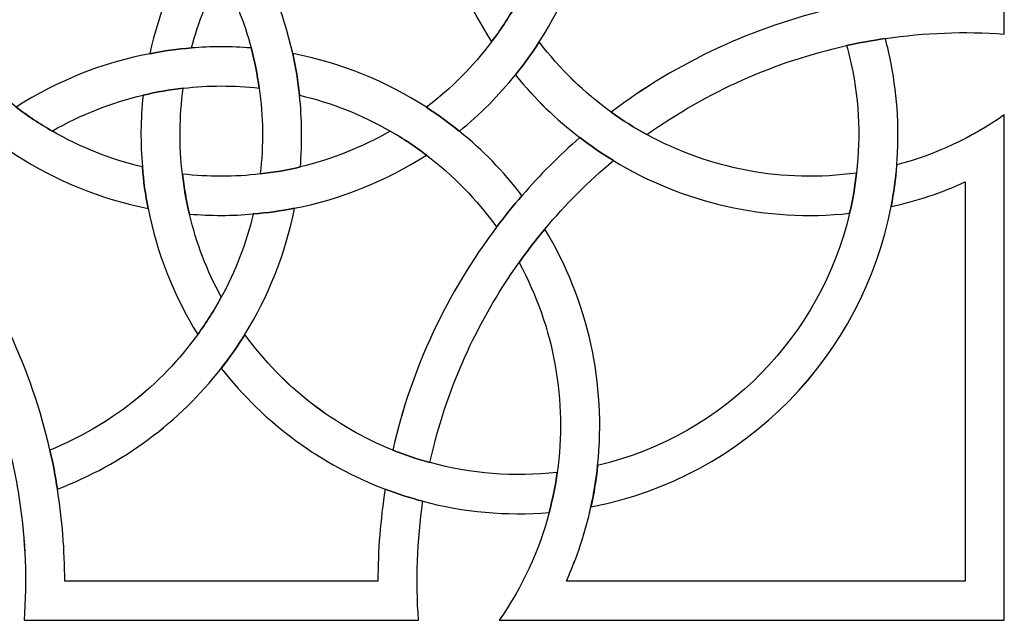
# Model space of a CAD drawing. Units: millimetres. Extents: x -187 to 42, y -115 to 132.
# Drawn here: x -5 to 41, y 60 to 87 of the extents above; entities that cross this region are included whole.
import ezdxf

# ---------------------------------------------------------------- set-up
doc = ezdxf.new("R2010")
doc.units = ezdxf.units.MM
doc.header["$MEASUREMENT"] = 0
doc.layers.add('layer 1', color=7, linetype='Continuous')

msp = doc.modelspace()

# ---------------------------------------------------------------- linework, layer by layer
at = {"layer": 'layer 1', "color": 147}
for points, knots in [([(35.2995, 86.3488), (34.6984, 86.2668), (34.1093, 86.1547), (33.5185, 86.023), (33.5185, 86.023), (30.2314, 85.2956), (27.1035, 83.9116), (24.3252, 81.9317), (24.3252, 81.9317), (23.7542, 82.2371), (23.2052, 82.5823), (22.6804, 82.9653), (22.6804, 82.9653), (25.7443, 85.2752), (29.245, 86.8975), (32.9441, 87.7423), (32.9441, 87.7423), (33.5409, 87.8792), (34.1342, 87.9987), (34.7404, 88.0876), (34.7404, 88.0876), (36.1344, 88.3142), (37.5502, 88.4255), (38.9744, 88.4255), (38.9744, 88.4255), (38.9744, 88.4255), (38.9744, 102.8457), (38.9744, 102.8457), (38.9744, 102.8457), (37.558, 102.8457), (36.1396, 102.9574), (34.7404, 103.1763), (34.7404, 103.1763), (34.9592, 103.7451), (35.143, 104.3264), (35.2995, 104.9152), (35.2995, 104.9152), (37.1109, 104.6468), (38.9495, 104.5801), (40.7757, 104.7117), (40.7757, 104.7117), (40.7757, 104.7117), (40.7757, 86.5574), (40.7757, 86.5574), (40.7757, 86.5574), (38.9318, 86.6891), (37.1006, 86.6196), (35.2995, 86.3487), (35.2995, 86.3487), (35.2995, 86.3487), (35.2995, 86.3488), (35.2995, 86.3488)], [0, 0, 0, 0, 0.0714286, 0.0714286, 0.0714286, 0.0714286, 0.1428571, 0.1428571, 0.1428571, 0.1428571, 0.2142857, 0.2142857, 0.2142857, 0.2142857, 0.2857143, 0.2857143, 0.2857143, 0.2857143, 0.3571429, 0.3571429, 0.3571429, 0.3571429, 0.4285714, 0.4285714, 0.4285714, 0.4285714, 0.5, 0.5, 0.5, 0.5, 0.5714286, 0.5714286, 0.5714286, 0.5714286, 0.6428571, 0.6428571, 0.6428571, 0.6428571, 0.7142857, 0.7142857, 0.7142857, 0.7142857, 0.7857143, 0.7857143, 0.7857143, 0.7857143, 0.8571429, 0.8571429, 0.8571429, 0.8571429, 1, 1, 1, 1]), ([(16.3005, 93.884), (16.3679, 93.2631), (16.4747, 92.6416), (16.6159, 92.0329), (16.6159, 92.0329), (16.6159, 92.0329), (16.6211, 92.0331), (16.6211, 92.0331), (16.6211, 92.0331), (16.9613, 90.5773), (17.5179, 89.1733), (18.2682, 87.8593), (18.2682, 87.8593), (17.9426, 87.2851), (17.5775, 86.7311), (17.1699, 86.2019), (17.1699, 86.2019), (15.9551, 88.0827), (15.1257, 90.17), (14.7078, 92.3439), (14.7078, 92.3439), (14.5865, 92.9726), (14.4992, 93.6159), (14.4469, 94.2615), (14.4469, 94.2615), (14.3779, 95.1713), (14.3777, 96.0877), (14.4469, 97.0101), (14.4469, 97.0101), (15.0533, 97.1711), (15.6695, 97.298), (16.2953, 97.3803), (16.2953, 97.3803), (16.1639, 96.21), (16.1687, 95.0395), (16.3003, 93.884), (16.3003, 93.884), (16.3003, 93.884), (16.3005, 93.884), (16.3005, 93.884)], [0, 0, 0, 0, 0.0909091, 0.0909091, 0.0909091, 0.0909091, 0.1818182, 0.1818182, 0.1818182, 0.1818182, 0.2727273, 0.2727273, 0.2727273, 0.2727273, 0.3636364, 0.3636364, 0.3636364, 0.3636364, 0.4545455, 0.4545455, 0.4545455, 0.4545455, 0.5454545, 0.5454545, 0.5454545, 0.5454545, 0.6363636, 0.6363636, 0.6363636, 0.6363636, 0.7272727, 0.7272727, 0.7272727, 0.7272727, 0.8181818, 0.8181818, 0.8181818, 0.8181818, 1, 1, 1, 1]), ([(7.7216, 95.6357), (8.2158, 95.2431), (8.7329, 94.8807), (9.2741, 94.5498), (9.2741, 94.5498), (7.9353, 93.5836), (6.7751, 92.4081), (5.8134, 91.0916), (5.8134, 91.0916), (5.8134, 91.0916), (5.8136, 91.0868), (5.8136, 91.0868), (5.8136, 91.0868), (5.416, 90.5352), (5.056, 89.9659), (4.7304, 89.37), (4.7304, 89.37), (4.7304, 89.37), (4.7304, 89.3651), (4.7304, 89.3651), (4.7304, 89.3651), (4.1388, 88.2818), (3.6771, 87.1214), (3.3566, 85.9161), (3.3566, 85.9161), (2.7077, 85.8642), (2.0691, 85.7795), (1.4357, 85.6502), (1.4357, 85.6502), (1.4357, 85.6502), (1.4357, 85.6556), (1.4357, 85.6556), (1.4357, 85.6556), (1.8657, 87.5961), (2.6181, 89.427), (3.6447, 91.0916), (3.6447, 91.0916), (3.9748, 91.626), (4.3379, 92.1447), (4.7354, 92.6373), (4.7354, 92.6373), (5.5947, 93.7477), (6.6009, 94.7537), (7.7216, 95.6356), (7.7216, 95.6356), (7.7216, 95.6356), (7.7216, 95.6357), (7.7216, 95.6357)], [0, 0, 0, 0, 0.0769231, 0.0769231, 0.0769231, 0.0769231, 0.1538462, 0.1538462, 0.1538462, 0.1538462, 0.2307692, 0.2307692, 0.2307692, 0.2307692, 0.3076923, 0.3076923, 0.3076923, 0.3076923, 0.3846154, 0.3846154, 0.3846154, 0.3846154, 0.4615385, 0.4615385, 0.4615385, 0.4615385, 0.5384615, 0.5384615, 0.5384615, 0.5384615, 0.6153846, 0.6153846, 0.6153846, 0.6153846, 0.6923077, 0.6923077, 0.6923077, 0.6923077, 0.7692308, 0.7692308, 0.7692308, 0.7692308, 0.8461538, 0.8461538, 0.8461538, 0.8461538, 1, 1, 1, 1]), ([(17.1701, 86.2019), (17.5777, 86.7312), (17.9452, 87.2851), (18.2682, 87.8593), (18.2682, 87.8593), (19.0112, 89.141), (19.5728, 90.5351), (19.9181, 91.996), (19.9181, 91.996), (19.9181, 91.996), (19.9183, 92.0014), (19.9183, 92.0014), (19.9183, 92.0014), (20.5594, 92.0535), (21.1953, 92.1399), (21.8211, 92.2671), (21.8211, 92.2671), (21.8211, 92.2671), (21.8213, 92.2619), (21.8213, 92.2619), (21.8213, 92.2619), (21.3938, 90.0831), (20.5542, 88.0279), (19.3686, 86.1976), (19.3686, 86.1976), (19.0334, 85.6727), (18.6658, 85.164), (18.2682, 84.6793), (18.2682, 84.6793), (17.5108, 83.733), (16.6458, 82.8627), (15.6891, 82.0907), (15.6891, 82.0907), (15.6891, 82.0907), (15.6843, 82.0856), (15.6843, 82.0856), (15.6843, 82.0856), (15.2027, 82.4882), (14.6932, 82.8533), (14.1691, 83.1885), (14.1691, 83.1885), (15.314, 84.053), (16.3202, 85.0718), (17.1699, 86.2019), (17.1699, 86.2019), (17.1699, 86.2019), (17.1701, 86.2019), (17.1701, 86.2019)], [0, 0, 0, 0, 0.0769231, 0.0769231, 0.0769231, 0.0769231, 0.1538462, 0.1538462, 0.1538462, 0.1538462, 0.2307692, 0.2307692, 0.2307692, 0.2307692, 0.3076923, 0.3076923, 0.3076923, 0.3076923, 0.3846154, 0.3846154, 0.3846154, 0.3846154, 0.4615385, 0.4615385, 0.4615385, 0.4615385, 0.5384615, 0.5384615, 0.5384615, 0.5384615, 0.6153846, 0.6153846, 0.6153846, 0.6153846, 0.6923077, 0.6923077, 0.6923077, 0.6923077, 0.7692308, 0.7692308, 0.7692308, 0.7692308, 0.8461538, 0.8461538, 0.8461538, 0.8461538, 1, 1, 1, 1]), ([(6.099, 85.9161), (5.7887, 87.1113), (5.3237, 88.2664), (4.7304, 89.365), (4.7304, 89.365), (4.7304, 89.365), (4.7304, 89.37), (4.7304, 89.37), (4.7304, 89.37), (5.056, 89.9659), (5.4159, 90.5351), (5.8134, 91.0868), (5.8134, 91.0868), (6.8573, 89.4023), (7.6001, 87.5637), (8.0173, 85.6556), (8.0173, 85.6556), (8.1585, 85.0273), (8.2654, 84.3912), (8.3278, 83.7423), (8.3278, 83.7423), (8.4493, 82.6543), (8.4594, 81.5512), (8.3678, 80.4459), (8.3678, 80.4459), (7.7566, 80.2991), (7.1402, 80.192), (6.5214, 80.1202), (6.5214, 80.1202), (6.6729, 81.4445), (6.6581, 82.7661), (6.4744, 84.0681), (6.4744, 84.0681), (6.3873, 84.6941), (6.2658, 85.3102), (6.099, 85.9161), (6.099, 85.9161), (6.099, 85.9161), (6.099, 85.9161), (6.099, 85.9161)], [0, 0, 0, 0, 0.0909091, 0.0909091, 0.0909091, 0.0909091, 0.1818182, 0.1818182, 0.1818182, 0.1818182, 0.2727273, 0.2727273, 0.2727273, 0.2727273, 0.3636364, 0.3636364, 0.3636364, 0.3636364, 0.4545455, 0.4545455, 0.4545455, 0.4545455, 0.5454545, 0.5454545, 0.5454545, 0.5454545, 0.6363636, 0.6363636, 0.6363636, 0.6363636, 0.7272727, 0.7272727, 0.7272727, 0.7272727, 0.8181818, 0.8181818, 0.8181818, 0.8181818, 1, 1, 1, 1]), ([(-4.7085, 83.1935), (-4.1792, 82.7859), (-3.6303, 82.4208), (-3.0491, 82.0952), (-3.0491, 82.0952), (-1.7641, 81.3479), (-0.3732, 80.7886), (1.0928, 80.4408), (1.0928, 80.4408), (1.0928, 80.4408), (1.098, 80.4408), (1.098, 80.4408), (1.098, 80.4408), (1.1474, 79.8047), (1.2347, 79.1687), (1.3612, 78.5378), (1.3612, 78.5378), (-0.8153, 78.9646), (-2.8773, 79.8047), (-4.7136, 80.9896), (-4.7136, 80.9896), (-5.2377, 81.3275), (-5.7472, 81.6976), (-6.2293, 82.0907), (-6.2293, 82.0907), (-7.1756, 82.8533), (-8.04, 83.7176), (-8.8129, 84.6743), (-8.8129, 84.6743), (-8.4229, 85.1589), (-8.0553, 85.6684), (-7.7194, 86.1898), (-7.7194, 86.1898), (-7.7194, 86.1898), (-7.7149, 86.1898), (-7.7149, 86.1898), (-7.7149, 86.1898), (-6.8473, 85.0522), (-5.8343, 84.0432), (-4.7085, 83.1935), (-4.7085, 83.1935), (-4.7085, 83.1935), (-4.7085, 83.1935), (-4.7085, 83.1935)], [0, 0, 0, 0, 0.0833333, 0.0833333, 0.0833333, 0.0833333, 0.1666667, 0.1666667, 0.1666667, 0.1666667, 0.25, 0.25, 0.25, 0.25, 0.3333333, 0.3333333, 0.3333333, 0.3333333, 0.4166667, 0.4166667, 0.4166667, 0.4166667, 0.5, 0.5, 0.5, 0.5, 0.5833333, 0.5833333, 0.5833333, 0.5833333, 0.6666667, 0.6666667, 0.6666667, 0.6666667, 0.75, 0.75, 0.75, 0.75, 0.8333333, 0.8333333, 0.8333333, 0.8333333, 1, 1, 1, 1]), ([(24.3254, 81.9317), (27.22, 80.3436), (30.594, 79.6928), (33.9727, 80.1623), (33.9727, 80.1623), (33.906, 79.5365), (33.7989, 78.915), (33.6521, 78.3088), (33.6521, 78.3088), (29.8041, 77.8967), (25.9924, 78.7884), (22.7777, 80.7365), (22.7777, 80.7365), (22.2435, 81.0616), (21.729, 81.412), (21.2348, 81.7948), (21.2348, 81.7948), (20.1465, 82.6243), (19.1549, 83.586), (18.276, 84.6743), (18.276, 84.6743), (18.276, 84.6743), (18.2684, 84.6793), (18.2684, 84.6793), (18.2684, 84.6793), (18.6658, 85.164), (19.0334, 85.6727), (19.3686, 86.1976), (19.3686, 86.1976), (19.3686, 86.1976), (19.3736, 86.1898), (19.3736, 86.1898), (19.3736, 86.1898), (20.3254, 84.9402), (21.4409, 83.8543), (22.6804, 82.9653), (22.6804, 82.9653), (23.2052, 82.5823), (23.754, 82.2369), (24.3252, 81.9317), (24.3252, 81.9317), (24.3252, 81.9317), (24.3254, 81.9317), (24.3254, 81.9317)], [0, 0, 0, 0, 0.0833333, 0.0833333, 0.0833333, 0.0833333, 0.1666667, 0.1666667, 0.1666667, 0.1666667, 0.25, 0.25, 0.25, 0.25, 0.3333333, 0.3333333, 0.3333333, 0.3333333, 0.4166667, 0.4166667, 0.4166667, 0.4166667, 0.5, 0.5, 0.5, 0.5, 0.5833333, 0.5833333, 0.5833333, 0.5833333, 0.6666667, 0.6666667, 0.6666667, 0.6666667, 0.75, 0.75, 0.75, 0.75, 0.8333333, 0.8333333, 0.8333333, 0.8333333, 1, 1, 1, 1]), ([(35.8241, 80.5324), (35.779, 79.8869), (35.6874, 79.2456), (35.5652, 78.6191), (35.5652, 78.6191), (34.2565, 71.8271), (28.9492, 66.1847), (21.7443, 64.8007), (21.7443, 64.8007), (21.8837, 65.4318), (21.9904, 66.0677), (22.0546, 66.7088), (22.0546, 66.7088), (27.9978, 68.1178), (32.3329, 72.7486), (33.6521, 78.3088), (33.6521, 78.3088), (33.7989, 78.915), (33.9058, 79.5363), (33.9727, 80.1623), (33.9727, 80.1623), (34.1742, 81.9062), (34.0794, 83.7074), (33.6521, 85.5094), (33.6521, 85.5094), (33.6101, 85.6828), (33.5706, 85.8541), (33.5185, 86.023), (33.5185, 86.023), (34.1095, 86.1547), (34.6984, 86.2668), (35.2995, 86.3487), (35.2995, 86.3487), (35.4013, 85.9659), (35.4882, 85.586), (35.5652, 85.1982), (35.5652, 85.1982), (35.8686, 83.621), (35.9456, 82.0607), (35.8241, 80.5324), (35.8241, 80.5324), (35.8241, 80.5324), (35.8241, 80.5324), (35.8241, 80.5324)], [0, 0, 0, 0, 0.0833333, 0.0833333, 0.0833333, 0.0833333, 0.1666667, 0.1666667, 0.1666667, 0.1666667, 0.25, 0.25, 0.25, 0.25, 0.3333333, 0.3333333, 0.3333333, 0.3333333, 0.4166667, 0.4166667, 0.4166667, 0.4166667, 0.5, 0.5, 0.5, 0.5, 0.5833333, 0.5833333, 0.5833333, 0.5833333, 0.6666667, 0.6666667, 0.6666667, 0.6666667, 0.75, 0.75, 0.75, 0.75, 0.8333333, 0.8333333, 0.8333333, 0.8333333, 1, 1, 1, 1]), ([(2.9788, 84.0631), (2.3574, 83.9989), (1.739, 83.8918), (1.1278, 83.7423), (1.1278, 83.7423), (-0.3281, 83.4021), (-1.7369, 82.8481), (-3.0516, 82.0952), (-3.0516, 82.0952), (-3.6303, 82.4208), (-4.1819, 82.7859), (-4.711, 83.1935), (-4.711, 83.1935), (-2.8277, 84.4058), (-0.7357, 85.2408), (1.4357, 85.6502), (1.4357, 85.6502), (2.0666, 85.7795), (2.7077, 85.864), (3.3566, 85.9161), (3.3566, 85.9161), (4.2611, 85.9883), (5.1826, 85.9883), (6.099, 85.9161), (6.099, 85.9161), (6.2658, 85.3103), (6.3871, 84.6939), (6.4744, 84.0681), (6.4744, 84.0681), (5.3041, 84.2023), (4.1336, 84.1972), (2.9787, 84.0629), (2.9787, 84.0629), (2.9787, 84.0629), (2.9788, 84.0631), (2.9788, 84.0631)], [0, 0, 0, 0, 0.1, 0.1, 0.1, 0.1, 0.2, 0.2, 0.2, 0.2, 0.3, 0.3, 0.3, 0.3, 0.4, 0.4, 0.4, 0.4, 0.5, 0.5, 0.5, 0.5, 0.6, 0.6, 0.6, 0.6, 0.7, 0.7, 0.7, 0.7, 0.8, 0.8, 0.8, 0.8, 1, 1, 1, 1]), ([(12.5041, 82.0907), (11.2123, 82.8382), (9.8083, 83.392), (8.3328, 83.7423), (8.3328, 83.7423), (8.3328, 83.7423), (8.3278, 83.7425), (8.3278, 83.7425), (8.3278, 83.7425), (8.2656, 84.3912), (8.1585, 85.0273), (8.0173, 85.6556), (8.0173, 85.6556), (8.0173, 85.6556), (8.0224, 85.6556), (8.0224, 85.6556), (8.0224, 85.6556), (10.2308, 85.2281), (12.3106, 84.3912), (14.1691, 83.1885), (14.1691, 83.1885), (14.6932, 82.8533), (15.2025, 82.4882), (15.6841, 82.0856), (15.6841, 82.0856), (16.7527, 81.2309), (17.7239, 80.2365), (18.5691, 79.1286), (18.5691, 79.1286), (18.5691, 79.1286), (18.5762, 79.1236), (18.5762, 79.1236), (18.5762, 79.1236), (18.1615, 78.6541), (17.7715, 78.172), (17.4039, 77.6778), (17.4039, 77.6778), (17.4039, 77.6778), (17.3989, 77.683), (17.3989, 77.683), (17.3989, 77.683), (16.4844, 78.95), (15.396, 80.0604), (14.1691, 80.9896), (14.1691, 80.9896), (13.6399, 81.3924), (13.0859, 81.7598), (12.5039, 82.0907), (12.5039, 82.0907), (12.5039, 82.0907), (12.5041, 82.0907), (12.5041, 82.0907)], [0, 0, 0, 0, 0.0714286, 0.0714286, 0.0714286, 0.0714286, 0.1428571, 0.1428571, 0.1428571, 0.1428571, 0.2142857, 0.2142857, 0.2142857, 0.2142857, 0.2857143, 0.2857143, 0.2857143, 0.2857143, 0.3571429, 0.3571429, 0.3571429, 0.3571429, 0.4285714, 0.4285714, 0.4285714, 0.4285714, 0.5, 0.5, 0.5, 0.5, 0.5714286, 0.5714286, 0.5714286, 0.5714286, 0.6428571, 0.6428571, 0.6428571, 0.6428571, 0.7142857, 0.7142857, 0.7142857, 0.7142857, 0.7857143, 0.7857143, 0.7857143, 0.7857143, 0.8571429, 0.8571429, 0.8571429, 0.8571429, 1, 1, 1, 1]), ([(3.2642, 78.2746), (3.5798, 76.9451), (4.0669, 75.6629), (4.7304, 74.448), (4.7304, 74.448), (4.4021, 73.8515), (4.042, 73.2828), (3.6447, 72.734), (3.6447, 72.734), (2.5315, 74.5225), (1.7638, 76.4929), (1.3612, 78.5378), (1.3612, 78.5378), (1.2347, 79.1688), (1.1474, 79.8047), (1.0953, 80.4408), (1.0953, 80.4408), (1.0012, 81.5361), (1.0082, 82.6395), (1.1278, 83.7423), (1.1278, 83.7423), (1.7364, 83.892), (2.3572, 83.9987), (2.9787, 84.0629), (2.9787, 84.0629), (2.7949, 82.7466), (2.7847, 81.4247), (2.9386, 80.115), (2.9386, 80.115), (3.0086, 79.4939), (3.1153, 78.8806), (3.2642, 78.2744), (3.2642, 78.2744), (3.2642, 78.2744), (3.2642, 78.2746), (3.2642, 78.2746)], [0, 0, 0, 0, 0.1, 0.1, 0.1, 0.1, 0.2, 0.2, 0.2, 0.2, 0.3, 0.3, 0.3, 0.3, 0.4, 0.4, 0.4, 0.4, 0.5, 0.5, 0.5, 0.5, 0.6, 0.6, 0.6, 0.6, 0.7, 0.7, 0.7, 0.7, 0.8, 0.8, 0.8, 0.8, 1, 1, 1, 1]), ([(19.8209, 64.54), (19.9825, 65.1512), (20.1116, 65.7667), (20.1911, 66.3882), (20.1911, 66.3882), (20.651, 69.6481), (20.0746, 73.0367), (18.4375, 76.0408), (18.4375, 76.0408), (18.8077, 76.5699), (19.2052, 77.0838), (19.6224, 77.5812), (19.6224, 77.5812), (21.6273, 74.2789), (22.4521, 70.4531), (22.0546, 66.7088), (22.0546, 66.7088), (21.9879, 66.0677), (21.881, 65.4316), (21.7443, 64.8007), (21.7443, 64.8007), (21.4904, 63.6406), (21.1133, 62.4951), (20.6133, 61.3845), (20.6133, 61.3845), (20.6133, 61.3845), (38.9744, 61.3847), (38.9744, 61.3847), (38.9744, 61.3847), (38.9744, 61.3847), (38.9744, 79.7501), (38.9744, 79.7501), (38.9744, 79.7501), (37.8785, 79.2552), (36.733, 78.873), (35.5627, 78.6191), (35.5627, 78.6191), (35.6874, 79.2458), (35.7763, 79.8868), (35.8241, 80.5324), (35.8241, 80.5324), (37.6, 81.0069), (39.272, 81.7847), (40.7757, 82.838), (40.7757, 82.838), (40.7757, 82.838), (40.7757, 59.5859), (40.7757, 59.5859), (40.7757, 59.5859), (40.7757, 59.5859), (17.5204, 59.5859), (17.5204, 59.5859), (17.5204, 59.5859), (18.594, 61.1161), (19.3642, 62.7959), (19.8209, 64.5399), (19.8209, 64.5399), (19.8209, 64.5399), (19.8209, 64.54), (19.8209, 64.54)], [0, 0, 0, 0, 0.0625, 0.0625, 0.0625, 0.0625, 0.125, 0.125, 0.125, 0.125, 0.1875, 0.1875, 0.1875, 0.1875, 0.25, 0.25, 0.25, 0.25, 0.3125, 0.3125, 0.3125, 0.3125, 0.375, 0.375, 0.375, 0.375, 0.4375, 0.4375, 0.4375, 0.4375, 0.5, 0.5, 0.5, 0.5, 0.5625, 0.5625, 0.5625, 0.5625, 0.625, 0.625, 0.625, 0.625, 0.6875, 0.6875, 0.6875, 0.6875, 0.75, 0.75, 0.75, 0.75, 0.8125, 0.8125, 0.8125, 0.8125, 0.875, 0.875, 0.875, 0.875, 1, 1, 1, 1]), ([(6.5214, 80.1202), (7.1404, 80.1922), (7.7566, 80.2989), (8.3678, 80.4459), (8.3678, 80.4459), (9.8083, 80.7933), (11.2026, 81.3426), (12.5039, 82.0907), (12.5039, 82.0907), (13.0859, 81.76), (13.6399, 81.3922), (14.1691, 80.9896), (14.1691, 80.9896), (12.3056, 79.7896), (10.2459, 78.9646), (8.0993, 78.5421), (8.0993, 78.5421), (7.4728, 78.4158), (6.8369, 78.3285), (6.1958, 78.2789), (6.1958, 78.2789), (5.2296, 78.1926), (4.2456, 78.1924), (3.2642, 78.2744), (3.2642, 78.2744), (3.118, 78.8807), (3.0111, 79.4937), (2.9386, 80.115), (2.9386, 80.115), (4.1338, 79.9785), (5.3338, 79.9784), (6.5214, 80.1202), (6.5214, 80.1202), (6.5214, 80.1202), (6.5214, 80.1202), (6.5214, 80.1202)], [0, 0, 0, 0, 0.1, 0.1, 0.1, 0.1, 0.2, 0.2, 0.2, 0.2, 0.3, 0.3, 0.3, 0.3, 0.4, 0.4, 0.4, 0.4, 0.5, 0.5, 0.5, 0.5, 0.6, 0.6, 0.6, 0.6, 0.7, 0.7, 0.7, 0.7, 0.8, 0.8, 0.8, 0.8, 1, 1, 1, 1]), ([(18.4375, 76.0408), (16.4747, 73.2974), (15.0734, 70.172), (14.3351, 66.8404), (14.3351, 66.8404), (13.7512, 67.0019), (13.18, 67.1909), (12.6209, 67.4191), (12.6209, 67.4191), (13.4759, 71.1611), (15.1155, 74.6516), (17.4039, 77.6778), (17.4039, 77.6778), (17.7715, 78.172), (18.1615, 78.6541), (18.5737, 79.1236), (18.5737, 79.1236), (19.3891, 80.0707), (20.2781, 80.9597), (21.2348, 81.7898), (21.2348, 81.7898), (21.2348, 81.7898), (21.2348, 81.795), (21.2348, 81.795), (21.2348, 81.795), (21.7291, 81.412), (22.2435, 81.0616), (22.7777, 80.7365), (22.7777, 80.7365), (21.6273, 79.7748), (20.5738, 78.7215), (19.6224, 77.5812), (19.6224, 77.5812), (19.2052, 77.0839), (18.8102, 76.5699), (18.4375, 76.0408), (18.4375, 76.0408), (18.4375, 76.0408), (18.4375, 76.0408), (18.4375, 76.0408)], [0, 0, 0, 0, 0.0909091, 0.0909091, 0.0909091, 0.0909091, 0.1818182, 0.1818182, 0.1818182, 0.1818182, 0.2727273, 0.2727273, 0.2727273, 0.2727273, 0.3636364, 0.3636364, 0.3636364, 0.3636364, 0.4545455, 0.4545455, 0.4545455, 0.4545455, 0.5454545, 0.5454545, 0.5454545, 0.5454545, 0.6363636, 0.6363636, 0.6363636, 0.6363636, 0.7272727, 0.7272727, 0.7272727, 0.7272727, 0.8181818, 0.8181818, 0.8181818, 0.8181818, 1, 1, 1, 1]), ([(8.0968, 78.5421), (8.0968, 78.5421), (8.0968, 78.5378), (8.0968, 78.5378), (8.0968, 78.5378), (7.6841, 76.4529), (6.9017, 74.4875), (5.8134, 72.734), (5.8134, 72.734), (5.4827, 72.1922), (5.1151, 71.6755), (4.7226, 71.1757), (4.7226, 71.1757), (2.7949, 68.7086), (0.2061, 66.7686), (-2.8151, 65.618), (-2.8151, 65.618), (-2.9097, 66.2242), (-3.0242, 66.8258), (-3.1628, 67.4191), (-3.1628, 67.4191), (-0.4006, 68.5299), (1.945, 70.3907), (3.6447, 72.734), (3.6447, 72.734), (4.0422, 73.283), (4.4021, 73.8515), (4.7304, 74.448), (4.7304, 74.448), (5.376, 75.6382), (5.8733, 76.9204), (6.1958, 78.2744), (6.1958, 78.2744), (6.1958, 78.2744), (6.1958, 78.2789), (6.1958, 78.2789), (6.1958, 78.2789), (6.8369, 78.3287), (7.4728, 78.4156), (8.0968, 78.5421)], [0, 0, 0, 0, 0.0909091, 0.0909091, 0.0909091, 0.0909091, 0.1818182, 0.1818182, 0.1818182, 0.1818182, 0.2727273, 0.2727273, 0.2727273, 0.2727273, 0.3636364, 0.3636364, 0.3636364, 0.3636364, 0.4545455, 0.4545455, 0.4545455, 0.4545455, 0.5454545, 0.5454545, 0.5454545, 0.5454545, 0.6363636, 0.6363636, 0.6363636, 0.6363636, 0.7272727, 0.7272727, 0.7272727, 0.7272727, 0.8181818, 0.8181818, 0.8181818, 0.8181818, 1, 1, 1, 1]), ([(-4.8821, 66.8404), (-5.6103, 70.1275), (-6.9892, 73.2554), (-8.9744, 76.0408), (-8.9744, 76.0408), (-8.9744, 76.0408), (-8.9742, 76.0458), (-8.9742, 76.0458), (-8.9742, 76.0458), (-8.664, 76.6094), (-8.316, 77.1537), (-7.9408, 77.6829), (-7.9408, 77.6829), (-5.6302, 74.6193), (-4.0075, 71.1191), (-3.1628, 67.4191), (-3.1628, 67.4191), (-3.0242, 66.826), (-2.9072, 66.2242), (-2.8151, 65.618), (-2.8151, 65.618), (-2.5917, 64.2245), (-2.4797, 62.8105), (-2.4797, 61.3845), (-2.4797, 61.3845), (-2.4797, 61.3845), (11.9405, 61.3847), (11.9405, 61.3847), (11.9405, 61.3847), (11.9405, 62.8056), (12.0523, 64.2193), (12.2704, 65.618), (12.2704, 65.618), (12.8398, 65.4044), (13.4211, 65.2179), (14.0101, 65.0589), (14.0101, 65.0589), (13.7416, 63.243), (13.6742, 61.4119), (13.8085, 59.5858), (13.8085, 59.5858), (13.8085, 59.5858), (-4.3485, 59.5859), (-4.3485, 59.5859), (-4.3485, 59.5859), (-4.2141, 61.4266), (-4.2861, 63.2627), (-4.5571, 65.064), (-4.5571, 65.064), (-4.6391, 65.66), (-4.7505, 66.2541), (-4.8821, 66.8404), (-4.8821, 66.8404), (-4.8821, 66.8404), (-4.8821, 66.8404), (-4.8821, 66.8404)], [0, 0, 0, 0, 0.0666667, 0.0666667, 0.0666667, 0.0666667, 0.1333333, 0.1333333, 0.1333333, 0.1333333, 0.2, 0.2, 0.2, 0.2, 0.2666667, 0.2666667, 0.2666667, 0.2666667, 0.3333333, 0.3333333, 0.3333333, 0.3333333, 0.4, 0.4, 0.4, 0.4, 0.4666667, 0.4666667, 0.4666667, 0.4666667, 0.5333333, 0.5333333, 0.5333333, 0.5333333, 0.6, 0.6, 0.6, 0.6, 0.6666667, 0.6666667, 0.6666667, 0.6666667, 0.7333333, 0.7333333, 0.7333333, 0.7333333, 0.8, 0.8, 0.8, 0.8, 0.8666667, 0.8666667, 0.8666667, 0.8666667, 1, 1, 1, 1]), ([(14.0101, 65.0589), (13.4211, 65.2179), (12.8398, 65.4044), (12.2704, 65.618), (12.2704, 65.618), (9.339, 66.7337), (6.7205, 68.6316), (4.7304, 71.1757), (4.7304, 71.1757), (4.7304, 71.1757), (4.7252, 71.1757), (4.7252, 71.1757), (4.7252, 71.1757), (5.1177, 71.6757), (5.4827, 72.192), (5.8134, 72.734), (5.8134, 72.734), (7.5702, 70.3114), (9.9452, 68.4955), (12.6209, 67.4191), (12.6209, 67.4191), (13.1827, 67.1909), (13.7512, 67.0019), (14.3377, 66.8404), (14.3377, 66.8404), (16.2134, 66.326), (18.199, 66.1643), (20.1936, 66.3882), (20.1936, 66.3882), (20.1116, 65.7669), (19.985, 65.1512), (19.8209, 64.5399), (19.8209, 64.5399), (17.8409, 64.3835), (15.8781, 64.5647), (14.0101, 65.0589), (14.0101, 65.0589), (14.0101, 65.0589), (14.0101, 65.0589), (14.0101, 65.0589)], [0, 0, 0, 0, 0.0909091, 0.0909091, 0.0909091, 0.0909091, 0.1818182, 0.1818182, 0.1818182, 0.1818182, 0.2727273, 0.2727273, 0.2727273, 0.2727273, 0.3636364, 0.3636364, 0.3636364, 0.3636364, 0.4545455, 0.4545455, 0.4545455, 0.4545455, 0.5454545, 0.5454545, 0.5454545, 0.5454545, 0.6363636, 0.6363636, 0.6363636, 0.6363636, 0.7272727, 0.7272727, 0.7272727, 0.7272727, 0.8181818, 0.8181818, 0.8181818, 0.8181818, 1, 1, 1, 1])]:
    msp.add_open_spline(points, degree=3, knots=knots, dxfattribs=at)
at = {"layer": 'layer 1', "color": 250, "lineweight": 15}
for points in [[(40.7756, 104.7115), (40.7756, 104.7115), (40.7756, 86.557), (40.7756, 86.557)], [(4.7303, 89.3647), (4.1388, 88.2815), (3.677, 87.1214), (3.3565, 85.9161)], [(40.7756, 82.8387), (40.7756, 82.8387), (40.7756, 59.5859), (40.7756, 59.5859)], [(35.5652, 78.6193), (36.7354, 78.8724), (37.8785, 79.2552), (38.9743, 79.7493)], [(12.2705, 65.6181), (12.0522, 64.2187), (11.9402, 62.8054), (11.9402, 61.3838)], [(11.9404, 61.384), (11.9404, 61.384), (-2.4798, 61.384), (-2.4798, 61.384)], [(13.8059, 59.5859), (13.8059, 59.5859), (-4.3485, 59.5859), (-4.3485, 59.5859)], [(40.7756, 59.5859), (40.7756, 59.5859), (17.5203, 59.5859), (17.5203, 59.5859)]]:
    msp.add_open_spline(points, degree=3, dxfattribs=at)
for points, knots in [([(14.447, 97.0099), (14.3778, 96.0884), (14.3776, 95.1709), (14.4469, 94.2615), (14.4469, 94.2615), (14.4991, 93.6161), (14.5862, 92.9721), (14.7077, 92.3439), (14.7077, 92.3439), (15.1257, 90.1699), (15.955, 88.0829), (17.1698, 86.2024), (17.1698, 86.2024), (17.1698, 86.2024), (17.1749, 86.1894), (17.1749, 86.1894)], [0, 0, 0, 0, 0.2, 0.2, 0.2, 0.2, 0.4, 0.4, 0.4, 0.4, 0.6, 0.6, 0.6, 0.6, 1, 1, 1, 1]), ([(7.7216, 95.6359), (6.6009, 94.7539), (5.5946, 93.7475), (4.7354, 92.6371), (4.7354, 92.6371), (4.3378, 92.1449), (3.9772, 91.6258), (3.6446, 91.0912), (3.6446, 91.0912), (2.618, 89.4271), (1.8655, 87.5959), (1.4356, 85.6552)], [0, 0, 0, 0, 0.25, 0.25, 0.25, 0.25, 0.5, 0.5, 0.5, 0.5, 1, 1, 1, 1]), ([(15.6891, 82.0899), (16.6459, 82.8636), (17.5108, 83.7327), (18.2682, 84.6786), (18.2682, 84.6786), (18.6657, 85.1639), (19.0308, 85.6732), (19.3685, 86.1972), (19.3685, 86.1972), (20.5543, 88.0282), (21.3937, 90.0827), (21.821, 92.2619)], [0, 0, 0, 0, 0.25, 0.25, 0.25, 0.25, 0.5, 0.5, 0.5, 0.5, 1, 1, 1, 1]), ([(14.169, 83.1884), (15.3139, 84.0529), (16.3201, 85.0711), (17.1698, 86.2024), (17.1698, 86.2024), (17.5777, 86.7316), (17.9426, 87.2854), (18.2682, 87.8589), (18.2682, 87.8589), (19.0112, 89.1414), (19.5728, 90.5348), (19.918, 91.9959)], [0, 0, 0, 0, 0.25, 0.25, 0.25, 0.25, 0.5, 0.5, 0.5, 0.5, 1, 1, 1, 1]), ([(8.3677, 80.4408), (8.3677, 80.4408), (8.3677, 80.4458), (8.3677, 80.4458), (8.3677, 80.4458), (8.4593, 81.5507), (8.449, 82.6541), (8.3277, 83.7423), (8.3277, 83.7423), (8.2655, 84.3912), (8.1584, 85.0273), (8.0172, 85.6552), (8.0172, 85.6552), (7.6002, 87.5634), (6.8571, 89.4022), (5.8133, 91.0864), (5.8133, 91.0864), (5.8133, 91.0864), (5.8135, 91.0914), (5.8135, 91.0914)], [0, 0, 0, 0, 0.1666667, 0.1666667, 0.1666667, 0.1666667, 0.3333333, 0.3333333, 0.3333333, 0.3333333, 0.5, 0.5, 0.5, 0.5, 0.6666667, 0.6666667, 0.6666667, 0.6666667, 1, 1, 1, 1]), ([(6.5214, 80.1152), (6.5214, 80.1152), (6.5214, 80.1195), (6.5214, 80.1195), (6.5214, 80.1195), (6.6728, 81.4439), (6.658, 82.7655), (6.4743, 84.0674), (6.4743, 84.0674), (6.3872, 84.6941), (6.2657, 85.31), (6.0989, 85.9161), (6.0989, 85.9161), (5.7886, 87.1113), (5.3237, 88.2668), (4.7303, 89.3646), (4.7303, 89.3646), (4.7303, 89.3646), (4.7303, 89.3696), (4.7303, 89.3696)], [0, 0, 0, 0, 0.1666667, 0.1666667, 0.1666667, 0.1666667, 0.3333333, 0.3333333, 0.3333333, 0.3333333, 0.5, 0.5, 0.5, 0.5, 0.6666667, 0.6666667, 0.6666667, 0.6666667, 1, 1, 1, 1]), ([(38.9743, 88.426), (37.5478, 88.426), (36.1343, 88.314), (34.7403, 88.0875), (34.7403, 88.0875), (34.1342, 87.9985), (33.5406, 87.8789), (32.9441, 87.7423), (32.9441, 87.7423), (29.245, 86.8974), (25.7442, 85.2757), (22.6803, 82.9645)], [0, 0, 0, 0, 0.25, 0.25, 0.25, 0.25, 0.5, 0.5, 0.5, 0.5, 1, 1, 1, 1]), ([(40.7756, 86.557), (38.9318, 86.689), (37.1005, 86.6196), (35.2994, 86.3484), (35.2994, 86.3484), (34.6983, 86.2666), (34.1093, 86.1546), (33.5185, 86.023), (33.5185, 86.023), (30.2314, 85.2953), (27.1035, 83.9116), (24.3251, 81.9309), (24.3251, 81.9309), (24.3251, 81.9309), (24.3181, 81.9266), (24.3181, 81.9266)], [0, 0, 0, 0, 0.2, 0.2, 0.2, 0.2, 0.4, 0.4, 0.4, 0.4, 0.6, 0.6, 0.6, 0.6, 1, 1, 1, 1]), ([(-7.7175, 86.1894), (-6.8474, 85.0521), (-5.8343, 84.0427), (-4.7111, 83.1928), (-4.7111, 83.1928), (-4.1818, 82.7858), (-3.6304, 82.4208), (-3.0517, 82.0957), (-3.0517, 82.0957), (-1.7642, 81.3478), (-0.3732, 80.7886), (1.0902, 80.4408)], [0, 0, 0, 0, 0.25, 0.25, 0.25, 0.25, 0.5, 0.5, 0.5, 0.5, 1, 1, 1, 1]), ([(19.3736, 86.1894), (20.3253, 84.9394), (21.4408, 83.8537), (22.6803, 82.9645), (22.6803, 82.9645), (23.2052, 82.5818), (23.754, 82.2363), (24.3251, 81.9309), (24.3251, 81.9309), (27.2199, 80.3436), (30.5939, 79.6922), (33.9726, 80.1622), (33.9726, 80.1622), (33.9726, 80.1622), (33.9779, 80.1622), (33.9779, 80.1622)], [0, 0, 0, 0, 0.2, 0.2, 0.2, 0.2, 0.4, 0.4, 0.4, 0.4, 0.6, 0.6, 0.6, 0.6, 1, 1, 1, 1]), ([(21.7442, 64.8), (28.9491, 66.1848), (34.2562, 71.8269), (35.5652, 78.6191), (35.5652, 78.6191), (35.6874, 79.2451), (35.779, 79.8867), (35.8241, 80.5329), (35.8241, 80.5329), (35.9456, 82.0609), (35.8686, 83.621), (35.5652, 85.1982), (35.5652, 85.1982), (35.4884, 85.5862), (35.4011, 85.9657), (35.2994, 86.3484), (35.2994, 86.3484), (35.2994, 86.3484), (35.2994, 86.3537), (35.2994, 86.3537)], [0, 0, 0, 0, 0.1666667, 0.1666667, 0.1666667, 0.1666667, 0.3333333, 0.3333333, 0.3333333, 0.3333333, 0.5, 0.5, 0.5, 0.5, 0.6666667, 0.6666667, 0.6666667, 0.6666667, 1, 1, 1, 1]), ([(6.1042, 85.9161), (6.1042, 85.9161), (6.0989, 85.9161), (6.0989, 85.9161), (6.0989, 85.9161), (5.1825, 85.9886), (4.2608, 85.9884), (3.3565, 85.9161), (3.3565, 85.9161), (2.7076, 85.8642), (2.069, 85.78), (1.4356, 85.6502), (1.4356, 85.6502), (-0.7358, 85.2407), (-2.8278, 84.4058), (-4.7111, 83.1928), (-4.7111, 83.1928), (-4.7111, 83.1928), (-4.7161, 83.1884), (-4.7161, 83.1884)], [0, 0, 0, 0, 0.1666667, 0.1666667, 0.1666667, 0.1666667, 0.3333333, 0.3333333, 0.3333333, 0.3333333, 0.5, 0.5, 0.5, 0.5, 0.6666667, 0.6666667, 0.6666667, 0.6666667, 1, 1, 1, 1]), ([(22.0545, 66.7082), (27.9977, 68.1177), (32.3329, 72.7478), (33.6521, 78.3088), (33.6521, 78.3088), (33.7988, 78.9157), (33.9057, 79.5357), (33.9726, 80.1622), (33.9726, 80.1622), (34.1742, 81.9062), (34.0794, 83.7073), (33.6521, 85.509), (33.6521, 85.509), (33.6101, 85.6826), (33.5706, 85.8543), (33.5185, 86.023)], [0, 0, 0, 0, 0.2, 0.2, 0.2, 0.2, 0.4, 0.4, 0.4, 0.4, 0.6, 0.6, 0.6, 0.6, 1, 1, 1, 1]), ([(18.5693, 79.1288), (17.7239, 80.2365), (16.7526, 81.2301), (15.684, 82.0856), (15.684, 82.0856), (15.2027, 82.4876), (14.6931, 82.8533), (14.169, 83.1884), (14.169, 83.1884), (12.3106, 84.3912), (10.2307, 85.2281), (8.0223, 85.6552)], [0, 0, 0, 0, 0.25, 0.25, 0.25, 0.25, 0.5, 0.5, 0.5, 0.5, 1, 1, 1, 1]), ([(-8.8153, 84.6737), (-8.0426, 83.7176), (-7.1782, 82.8533), (-6.2319, 82.0899), (-6.2319, 82.0899), (-5.7471, 81.6981), (-5.2377, 81.328), (-4.7161, 80.9896), (-4.7161, 80.9896), (-2.8773, 79.8047), (-0.8178, 78.9645), (1.3612, 78.5378)], [0, 0, 0, 0, 0.25, 0.25, 0.25, 0.25, 0.5, 0.5, 0.5, 0.5, 1, 1, 1, 1]), ([(18.2734, 84.6737), (19.1549, 83.586), (20.1465, 82.6248), (21.2347, 81.7948), (21.2347, 81.7948), (21.7291, 81.412), (22.2435, 81.0621), (22.7777, 80.7365), (22.7777, 80.7365), (25.9923, 78.7884), (29.8041, 77.8967), (33.6501, 78.3088)], [0, 0, 0, 0, 0.25, 0.25, 0.25, 0.25, 0.5, 0.5, 0.5, 0.5, 1, 1, 1, 1]), ([(6.4743, 84.0675), (5.304, 84.2017), (4.1335, 84.1965), (2.9786, 84.0629), (2.9786, 84.0629), (2.3573, 83.9981), (1.7389, 83.8918), (1.1277, 83.7423), (1.1277, 83.7423), (-0.3282, 83.4015), (-1.737, 82.8475), (-3.0517, 82.0957), (-3.0517, 82.0957), (-3.0517, 82.0957), (-3.0562, 82.0899), (-3.0562, 82.0899)], [0, 0, 0, 0, 0.2, 0.2, 0.2, 0.2, 0.4, 0.4, 0.4, 0.4, 0.6, 0.6, 0.6, 0.6, 1, 1, 1, 1]), ([(2.9788, 84.0675), (2.9788, 84.0675), (2.9788, 84.063), (2.9788, 84.063), (2.9788, 84.063), (2.7949, 82.7465), (2.7846, 81.4246), (2.9386, 80.115), (2.9386, 80.115), (3.011, 79.4939), (3.118, 78.8805), (3.2642, 78.2738), (3.2642, 78.2738), (3.5797, 76.9451), (4.0668, 75.6628), (4.7303, 74.4475)], [0, 0, 0, 0, 0.2, 0.2, 0.2, 0.2, 0.4, 0.4, 0.4, 0.4, 0.6, 0.6, 0.6, 0.6, 1, 1, 1, 1]), ([(1.1277, 83.7425), (1.0107, 82.6394), (1.0011, 81.5361), (1.0952, 80.4408), (1.0952, 80.4408), (1.1474, 79.8047), (1.2346, 79.1686), (1.3612, 78.5378), (1.3612, 78.5378), (1.7638, 76.4929), (2.5315, 74.5225), (3.6446, 72.734)], [0, 0, 0, 0, 0.25, 0.25, 0.25, 0.25, 0.5, 0.5, 0.5, 0.5, 1, 1, 1, 1]), ([(17.3988, 77.6823), (16.4844, 78.9494), (15.3959, 80.0604), (14.169, 80.9896), (14.169, 80.9896), (13.6399, 81.3916), (13.0858, 81.7593), (12.5038, 82.0899), (12.5038, 82.0899), (11.2122, 82.8387), (9.8058, 83.392), (8.3328, 83.7423)], [0, 0, 0, 0, 0.25, 0.25, 0.25, 0.25, 0.5, 0.5, 0.5, 0.5, 1, 1, 1, 1]), ([(35.819, 80.5329), (35.819, 80.5329), (35.8241, 80.5329), (35.8241, 80.5329), (35.8241, 80.5329), (37.5999, 81.0069), (39.2745, 81.7847), (40.7756, 82.8385)], [0, 0, 0, 0, 0.3333333, 0.3333333, 0.3333333, 0.3333333, 1, 1, 1, 1]), ([(2.9341, 80.1152), (2.9341, 80.1152), (2.9386, 80.1152), (2.9386, 80.1152), (2.9386, 80.1152), (4.1337, 79.9785), (5.3338, 79.9783), (6.5214, 80.1195), (6.5214, 80.1195), (7.1403, 80.1921), (7.7565, 80.2989), (8.3677, 80.4458), (8.3677, 80.4458), (9.8083, 80.7932), (11.2025, 81.3426), (12.5038, 82.0899), (12.5038, 82.0899), (12.5038, 82.0899), (12.5089, 82.0899), (12.5089, 82.0899)], [0, 0, 0, 0, 0.1666667, 0.1666667, 0.1666667, 0.1666667, 0.3333333, 0.3333333, 0.3333333, 0.3333333, 0.5, 0.5, 0.5, 0.5, 0.6666667, 0.6666667, 0.6666667, 0.6666667, 1, 1, 1, 1]), ([(21.2347, 81.7892), (20.2781, 80.9598), (19.3889, 80.0706), (18.5761, 79.1235), (18.5761, 79.1235), (18.1614, 78.6541), (17.7715, 78.172), (17.4039, 77.6772), (17.4039, 77.6772), (15.1154, 74.6516), (13.4756, 71.1604), (12.6209, 67.4191)], [0, 0, 0, 0, 0.25, 0.25, 0.25, 0.25, 0.5, 0.5, 0.5, 0.5, 1, 1, 1, 1]), ([(3.2591, 78.2738), (3.2591, 78.2738), (3.2642, 78.2738), (3.2642, 78.2738), (3.2642, 78.2738), (4.2457, 78.1925), (5.227, 78.1923), (6.1957, 78.2794), (6.1957, 78.2794), (6.8369, 78.3286), (7.4728, 78.4155), (8.0993, 78.5421), (8.0993, 78.5421), (10.246, 78.9645), (12.3053, 79.7901), (14.169, 80.9896)], [0, 0, 0, 0, 0.2, 0.2, 0.2, 0.2, 0.4, 0.4, 0.4, 0.4, 0.6, 0.6, 0.6, 0.6, 1, 1, 1, 1]), ([(22.7779, 80.7365), (21.6272, 79.7742), (20.5738, 78.7215), (19.6224, 77.5811), (19.6224, 77.5811), (19.2052, 77.0839), (18.8101, 76.5692), (18.4375, 76.0407), (18.4375, 76.0407), (16.4746, 73.2981), (15.0734, 70.172), (14.3351, 66.8398)], [0, 0, 0, 0, 0.25, 0.25, 0.25, 0.25, 0.5, 0.5, 0.5, 0.5, 1, 1, 1, 1]), ([(38.9743, 79.7495), (38.9743, 79.7495), (38.9743, 61.384), (38.9743, 61.384), (38.9743, 61.384), (38.9743, 61.384), (20.616, 61.384), (20.616, 61.384)], [0, 0, 0, 0, 0.3333333, 0.3333333, 0.3333333, 0.3333333, 1, 1, 1, 1]), ([(-2.815, 65.6181), (0.2062, 66.7686), (2.7947, 68.7084), (4.7226, 71.1762), (4.7226, 71.1762), (5.1151, 71.6749), (5.4827, 72.1913), (5.8133, 72.734), (5.8133, 72.734), (6.9018, 74.4875), (7.6866, 76.4529), (8.0968, 78.5378)], [0, 0, 0, 0, 0.25, 0.25, 0.25, 0.25, 0.5, 0.5, 0.5, 0.5, 1, 1, 1, 1]), ([(-3.1629, 67.4193), (-0.3981, 68.5299), (1.945, 70.3901), (3.6471, 72.734), (3.6471, 72.734), (4.0421, 73.2822), (4.4045, 73.8514), (4.7303, 74.4475), (4.7303, 74.4475), (5.3759, 75.6374), (5.8757, 76.9204), (6.1957, 78.2738)], [0, 0, 0, 0, 0.25, 0.25, 0.25, 0.25, 0.5, 0.5, 0.5, 0.5, 1, 1, 1, 1]), ([(-2.4798, 61.384), (-2.4798, 62.8099), (-2.5943, 64.2243), (-2.8151, 65.618), (-2.8151, 65.618), (-2.9098, 66.2241), (-3.0243, 66.8252), (-3.1629, 67.4191), (-3.1629, 67.4191), (-4.0076, 71.1185), (-5.6302, 74.6191), (-7.9409, 77.6823)], [0, 0, 0, 0, 0.25, 0.25, 0.25, 0.25, 0.5, 0.5, 0.5, 0.5, 1, 1, 1, 1]), ([(20.616, 61.384), (21.1134, 62.4944), (21.4904, 63.6405), (21.7442, 64.8), (21.7442, 64.8), (21.8836, 65.4317), (21.9903, 66.0676), (22.0545, 66.7082), (22.0545, 66.7082), (22.4521, 70.4532), (21.627, 74.2789), (19.6224, 77.5811)], [0, 0, 0, 0, 0.25, 0.25, 0.25, 0.25, 0.5, 0.5, 0.5, 0.5, 1, 1, 1, 1]), ([(-4.3485, 59.5859), (-4.2169, 61.4265), (-4.2887, 63.2621), (-4.5571, 65.0634), (-4.5571, 65.0634), (-4.6392, 65.66), (-4.7506, 66.254), (-4.8822, 66.8398), (-4.8822, 66.8398), (-5.6104, 70.1269), (-6.9893, 73.2548), (-8.9745, 76.0407), (-8.9745, 76.0407), (-8.9745, 76.0407), (-8.9743, 76.0458), (-8.9743, 76.0458)], [0, 0, 0, 0, 0.2, 0.2, 0.2, 0.2, 0.4, 0.4, 0.4, 0.4, 0.6, 0.6, 0.6, 0.6, 1, 1, 1, 1]), ([(17.5203, 59.5859), (18.594, 61.1155), (19.3642, 62.7958), (19.8209, 64.5398), (19.8209, 64.5398), (19.9849, 65.1512), (20.1115, 65.7667), (20.1935, 66.3876), (20.1935, 66.3876), (20.6509, 69.6473), (20.0771, 73.0367), (18.4375, 76.0407), (18.4375, 76.0407), (18.4375, 76.0407), (18.4322, 76.0458), (18.4322, 76.0458)], [0, 0, 0, 0, 0.2, 0.2, 0.2, 0.2, 0.4, 0.4, 0.4, 0.4, 0.6, 0.6, 0.6, 0.6, 1, 1, 1, 1]), ([(5.8135, 72.734), (7.5676, 70.3106), (9.9451, 68.4947), (12.6209, 67.4191), (12.6209, 67.4191), (13.1799, 67.1908), (13.7511, 67.0013), (14.3351, 66.8398), (14.3351, 66.8398), (16.2134, 66.3265), (18.1989, 66.1642), (20.1935, 66.3876), (20.1935, 66.3876), (20.1935, 66.3876), (20.1986, 66.3876), (20.1986, 66.3876)], [0, 0, 0, 0, 0.2, 0.2, 0.2, 0.2, 0.4, 0.4, 0.4, 0.4, 0.6, 0.6, 0.6, 0.6, 1, 1, 1, 1]), ([(4.7303, 71.1764), (6.7179, 68.6316), (9.339, 66.7329), (12.2704, 65.618), (12.2704, 65.618), (12.8397, 65.4043), (13.421, 65.2179), (14.01, 65.0589), (14.01, 65.0589), (15.878, 64.5641), (17.8409, 64.3833), (19.8209, 64.5398), (19.8209, 64.5398), (19.8209, 64.5398), (19.8259, 64.54), (19.8259, 64.54)], [0, 0, 0, 0, 0.2, 0.2, 0.2, 0.2, 0.4, 0.4, 0.4, 0.4, 0.6, 0.6, 0.6, 0.6, 1, 1, 1, 1]), ([(14.01, 65.0634), (14.01, 65.0634), (14.01, 65.0589), (14.01, 65.0589), (14.01, 65.0589), (13.7416, 63.243), (13.6741, 61.4119), (13.8084, 59.5857)], [0, 0, 0, 0, 0.3333333, 0.3333333, 0.3333333, 0.3333333, 1, 1, 1, 1])]:
    msp.add_open_spline(points, degree=3, knots=knots, dxfattribs=at)

doc.saveas('drawing.dxf')
